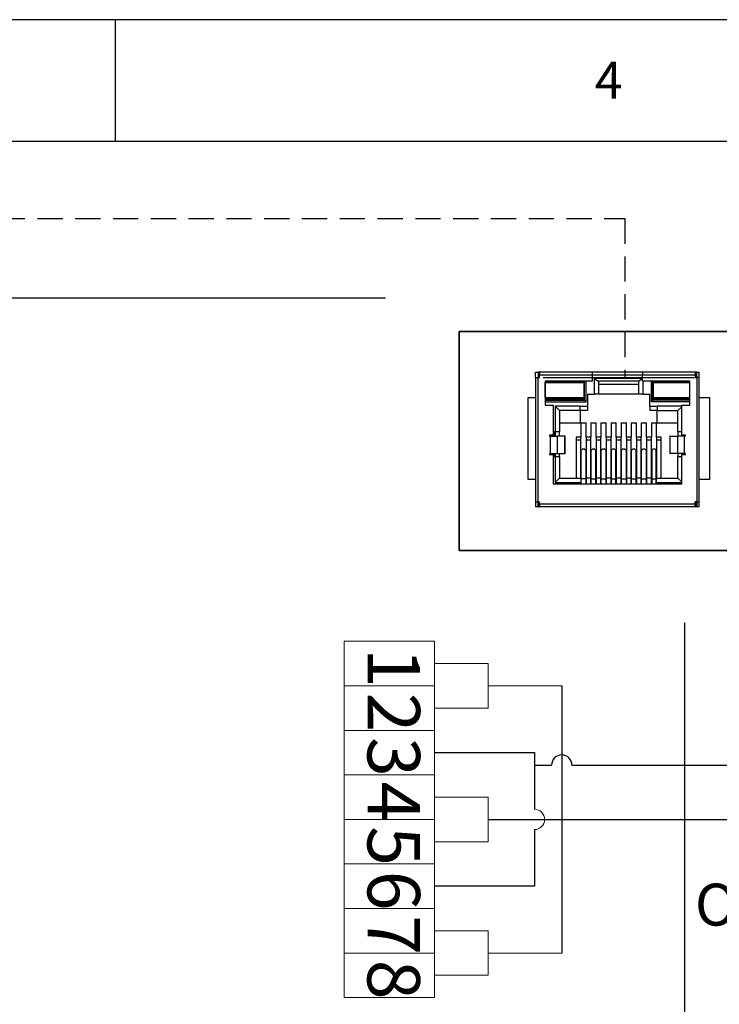
# Model space of a CAD drawing. Units: millimetres. Extents: x 5 to 415, y 5 to 293.
# Drawn here: x 155 to 190, y 243 to 293 of the extents above; entities that cross this region are included whole.
import ezdxf

# ---------------------------------------------------------------- set-up
doc = ezdxf.new("R2010")
doc.units = ezdxf.units.MM
doc.linetypes.add('HIDDEN', pattern=[1.905, 1.27, -0.635])
doc.layers.add('DIM', color=7, linetype='Continuous')
doc.layers.add('FORMAT', color=7, linetype='Continuous')
doc.styles.add('SLDTEXTSTYLE0', font='TXT', dxfattribs={"width": 0.605})
doc.styles.add('SLDTEXTSTYLE6', font='TXT', dxfattribs={"width": 0.75})

msp = doc.modelspace()

# ---------------------------------------------------------------- linework, layer by layer
at = {"color": 7, "linetype": 'Continuous', "lineweight": 25}
for p, q in [((181.182, 275.006), (181.309, 275.006)), ((181.182, 274.752), (181.182, 275.006)), ((181.182, 274.752), (181.182, 268.478)), ((181.182, 274.752), (181.309, 274.752)), ((181.309, 275.006), (181.309, 274.752)), ((181.322, 275.006), (181.309, 275.006)), ((181.322, 274.879), (181.309, 274.879)), ((181.309, 268.478), (181.309, 274.752)), ((181.309, 274.752), (181.386, 274.752)), ((181.322, 275.006), (181.322, 274.879)), ((181.386, 275.006), (181.322, 275.006)), ((181.322, 274.879), (181.386, 274.879)), ((181.322, 274.879), (181.322, 274.857)), ((181.322, 274.857), (181.325, 274.861)), ((181.322, 274.795), (181.322, 274.857)), ((181.322, 274.795), (181.322, 274.752)), ((184.04, 275.006), (181.386, 275.006)), ((181.386, 275.006), (181.386, 274.879)), ((181.386, 274.752), (181.386, 274.879)), ((181.386, 274.879), (184.04, 274.879)), ((184.04, 275.006), (184.04, 274.879)), ((186.58, 275.006), (184.04, 275.006)), ((184.04, 274.879), (184.04, 274.561)), ((184.04, 274.879), (186.58, 274.879)), ((184.04, 274.752), (186.58, 274.752)), ((186.58, 274.7), (184.137, 274.7)), ((184.137, 274.7), (184.137, 273.901)), ((184.137, 274.7), (184.357, 274.561)), ((186.58, 274.681), (186.389, 274.561)), ((189.233, 275.006), (186.58, 275.006)), ((186.58, 275.006), (186.58, 274.879)), ((186.58, 274.561), (186.58, 274.879)), ((186.58, 274.879), (189.233, 274.879)), ((189.233, 275.006), (189.233, 274.879)), ((189.297, 275.006), (189.233, 275.006)), ((189.233, 274.879), (189.233, 274.752)), ((189.233, 274.879), (189.297, 274.879)), ((189.233, 274.752), (189.31, 274.752)), ((189.297, 274.857), (189.294, 274.861)), ((189.297, 274.879), (189.297, 275.006)), ((189.31, 275.006), (189.297, 275.006)), ((189.297, 274.879), (189.297, 274.857)), ((189.31, 274.879), (189.297, 274.879)), ((189.297, 274.807), (189.297, 274.857)), ((189.31, 275.006), (189.437, 275.006)), ((189.31, 274.752), (189.31, 275.006)), ((189.31, 274.752), (189.31, 268.478)), ((189.437, 274.752), (189.31, 274.752)), ((189.437, 274.752), (189.437, 275.006)), ((189.437, 268.478), (189.437, 274.752)), ((184.04, 274.561), (181.664, 274.561)), ((181.664, 274.561), (181.664, 273.355)), ((181.671, 274.477), (181.664, 274.491)), ((182.433, 274.548), (182.433, 274.561)), ((182.877, 274.561), (182.877, 274.548)), ((183.593, 274.541), (183.61, 274.561)), ((183.652, 273.595), (183.652, 274.561)), ((183.728, 273.519), (183.728, 274.561)), ((186.389, 274.561), (184.357, 274.561)), ((184.357, 274.561), (184.357, 273.901)), ((184.357, 274.409), (186.389, 274.409)), ((186.389, 273.901), (186.389, 274.561)), ((188.955, 274.561), (186.58, 274.561)), ((186.609, 273.901), (186.609, 274.561)), ((187.018, 273.519), (187.018, 274.561)), ((187.094, 273.595), (187.094, 274.561)), ((187.154, 274.541), (187.136, 274.561)), ((187.869, 274.561), (187.869, 274.548)), ((188.313, 274.548), (188.313, 274.561)), ((188.955, 273.355), (188.955, 274.561)), ((180.801, 269.608), (180.801, 273.736)), ((180.801, 273.736), (181.182, 273.736)), ((181.664, 273.647), (181.701, 273.681)), ((182.433, 273.655), (182.407, 273.671)), ((182.433, 273.666), (182.621, 273.666)), ((182.433, 273.595), (182.433, 273.666)), ((182.634, 273.666), (182.877, 273.666)), ((182.783, 273.666), (182.787, 273.671)), ((182.877, 273.666), (182.877, 273.595)), ((183.503, 273.671), (183.652, 273.595)), ((183.798, 273.901), (184.137, 273.901)), ((183.798, 273.901), (183.798, 273.295)), ((184.357, 273.901), (184.137, 273.901)), ((186.389, 273.901), (184.357, 273.901)), ((186.609, 273.901), (186.389, 273.901)), ((186.609, 273.901), (186.948, 273.901)), ((186.948, 273.295), (186.948, 273.901)), ((187.243, 273.671), (187.094, 273.595)), ((188.112, 273.666), (187.869, 273.666)), ((187.869, 273.666), (187.869, 273.595)), ((187.959, 273.671), (187.963, 273.666)), ((188.313, 273.666), (188.125, 273.666)), ((188.313, 273.655), (188.339, 273.671)), ((188.313, 273.595), (188.313, 273.666)), ((189.437, 273.736), (189.945, 273.736)), ((189.945, 273.736), (189.945, 269.608)), ((181.664, 273.595), (183.652, 273.595)), ((181.664, 273.519), (183.728, 273.519)), ((181.664, 273.355), (182.071, 273.355)), ((182.071, 273.355), (182.071, 271.837)), ((183.43, 273.295), (182.169, 273.295)), ((182.169, 273.295), (182.169, 272.021)), ((182.169, 273.295), (182.389, 273.075)), ((183.43, 273.295), (183.798, 273.295)), ((183.43, 273.075), (183.43, 273.295)), ((183.728, 273.519), (183.652, 273.595)), ((183.798, 273.295), (183.798, 273.075)), ((186.948, 273.295), (187.316, 273.295)), ((186.948, 273.295), (186.948, 273.075)), ((187.094, 273.595), (187.018, 273.519)), ((188.955, 273.519), (187.018, 273.519)), ((188.955, 273.595), (187.094, 273.595)), ((188.548, 273.295), (187.316, 273.295)), ((187.316, 273.295), (187.316, 273.075)), ((188.548, 273.266), (188.358, 273.075)), ((188.548, 271.837), (188.548, 273.355)), ((188.548, 273.355), (188.955, 273.355)), ((183.43, 273.075), (182.389, 273.075)), ((182.389, 273.075), (182.389, 272.021)), ((183.798, 273.075), (183.43, 273.075)), ((183.43, 273.075), (183.43, 272.466)), ((187.316, 273.075), (186.948, 273.075)), ((187.316, 273.075), (188.358, 273.075)), ((187.316, 272.466), (187.316, 273.075)), ((188.358, 272.021), (188.358, 273.075)), ((182.389, 272.466), (183.43, 272.466)), ((183.462, 272.466), (183.728, 272.466)), ((183.462, 272.466), (183.462, 271.729)), ((183.728, 271.729), (183.728, 272.466)), ((183.97, 272.466), (184.236, 272.466)), ((183.97, 272.466), (183.97, 271.729)), ((184.236, 271.729), (184.236, 272.466)), ((184.478, 272.466), (184.744, 272.466)), ((184.478, 272.466), (184.478, 271.729)), ((184.744, 271.729), (184.744, 272.466)), ((184.986, 272.466), (185.252, 272.466)), ((184.986, 272.466), (184.986, 271.729)), ((185.252, 271.729), (185.252, 272.466)), ((185.494, 272.466), (185.76, 272.466)), ((185.494, 272.466), (185.494, 271.729)), ((185.76, 271.729), (185.76, 272.466)), ((186.002, 272.466), (186.268, 272.466)), ((186.002, 272.466), (186.002, 271.729)), ((186.268, 271.729), (186.268, 272.466)), ((186.51, 272.466), (186.776, 272.466)), ((186.51, 272.466), (186.51, 271.729)), ((186.776, 271.729), (186.776, 272.466)), ((187.018, 272.466), (187.284, 272.466)), ((187.018, 272.466), (187.018, 271.729)), ((187.284, 271.729), (187.284, 272.466)), ((187.316, 272.466), (188.358, 272.466)), ((182.071, 271.837), (181.878, 271.837)), ((181.878, 271.837), (181.878, 271.792)), ((181.878, 271.792), (181.922, 271.792)), ((181.922, 271.792), (181.922, 270.903)), ((181.922, 271.792), (182.284, 271.792)), ((182.071, 272.021), (182.169, 272.021)), ((182.169, 272.021), (182.389, 272.021)), ((182.185, 271.792), (182.185, 272.021)), ((182.284, 270.903), (182.284, 271.792)), ((182.651, 271.792), (182.284, 271.792)), ((182.389, 271.792), (182.389, 272.021)), ((182.651, 270.903), (182.651, 271.792)), ((182.674, 271.792), (182.651, 271.792)), ((182.674, 270.903), (182.674, 271.792)), ((183.462, 271.729), (183.227, 271.729)), ((183.227, 271.729), (183.227, 271.602)), ((183.462, 271.602), (183.462, 271.729)), ((183.97, 271.729), (183.728, 271.729)), ((183.728, 271.729), (183.728, 271.602)), ((183.97, 271.602), (183.97, 271.729)), ((184.478, 271.729), (184.236, 271.729)), ((184.236, 271.729), (184.236, 271.602)), ((184.478, 271.602), (184.478, 271.729)), ((184.986, 271.729), (184.744, 271.729)), ((184.744, 271.729), (184.744, 271.602)), ((184.986, 271.602), (184.986, 271.729)), ((185.494, 271.729), (185.252, 271.729)), ((185.252, 271.729), (185.252, 271.602)), ((185.494, 271.602), (185.494, 271.729)), ((186.002, 271.729), (185.76, 271.729)), ((185.76, 271.729), (185.76, 271.602)), ((186.002, 271.602), (186.002, 271.729)), ((186.51, 271.729), (186.268, 271.729)), ((186.268, 271.729), (186.268, 271.602)), ((186.51, 271.602), (186.51, 271.729)), ((187.018, 271.729), (186.776, 271.729)), ((186.776, 271.729), (186.776, 271.602)), ((187.018, 271.602), (187.018, 271.729)), ((187.507, 271.729), (187.284, 271.729)), ((187.284, 271.729), (187.284, 271.602)), ((187.507, 271.602), (187.507, 271.729)), ((187.945, 271.792), (187.945, 270.903)), ((187.969, 271.792), (187.945, 271.792)), ((187.969, 270.903), (187.969, 271.792)), ((187.969, 271.792), (188.335, 271.792)), ((188.335, 271.792), (188.335, 270.903)), ((188.697, 271.792), (188.335, 271.792)), ((188.358, 272.021), (188.548, 272.021)), ((188.358, 272.021), (188.358, 271.792)), ((188.741, 271.837), (188.548, 271.837)), ((188.561, 271.837), (188.561, 271.792)), ((188.697, 270.903), (188.697, 271.792)), ((188.741, 271.792), (188.697, 271.792)), ((188.741, 271.792), (188.741, 271.837)), ((183.227, 271.602), (183.227, 269.672)), ((183.227, 271.602), (183.462, 271.602)), ((183.462, 269.672), (183.462, 271.602)), ((183.728, 271.602), (183.728, 269.672)), ((183.728, 271.602), (183.97, 271.602)), ((183.97, 269.672), (183.97, 271.602)), ((184.236, 271.602), (184.478, 271.602)), ((184.236, 271.602), (184.236, 269.672)), ((184.478, 269.672), (184.478, 271.602)), ((184.744, 271.602), (184.744, 269.672)), ((184.744, 271.602), (184.986, 271.602)), ((184.986, 269.672), (184.986, 271.602)), ((185.252, 271.602), (185.252, 269.672)), ((185.252, 271.602), (185.494, 271.602)), ((185.494, 269.672), (185.494, 271.602)), ((185.76, 271.602), (185.76, 269.672)), ((185.76, 271.602), (186.002, 271.602)), ((186.002, 269.672), (186.002, 271.602)), ((186.268, 271.602), (186.268, 269.672)), ((186.268, 271.602), (186.51, 271.602)), ((186.51, 269.672), (186.51, 271.602)), ((186.776, 271.602), (186.776, 269.672)), ((186.776, 271.602), (187.018, 271.602)), ((187.018, 269.672), (187.018, 271.602)), ((187.284, 271.602), (187.284, 269.672)), ((187.284, 271.602), (187.507, 271.602)), ((187.507, 269.672), (187.507, 271.602)), ((181.878, 270.903), (181.922, 270.903)), ((181.878, 270.903), (181.878, 270.859)), ((181.878, 270.859), (182.071, 270.859)), ((181.922, 270.903), (182.284, 270.903)), ((182.071, 270.859), (182.071, 269.379)), ((182.169, 270.751), (182.071, 270.751)), ((182.169, 270.751), (182.169, 269.452)), ((182.389, 270.751), (182.169, 270.751)), ((182.185, 270.751), (182.185, 270.903)), ((182.284, 270.903), (182.651, 270.903)), ((182.389, 270.751), (182.389, 270.903)), ((182.389, 270.751), (182.389, 269.672)), ((182.651, 270.903), (182.674, 270.903)), ((183.48, 269.632), (183.48, 271.074)), ((183.52, 271.109), (183.49, 271.089)), ((183.66, 271.124), (183.53, 271.124)), ((183.7, 271.089), (183.67, 271.109)), ((183.71, 271.074), (183.71, 269.632)), ((183.988, 269.632), (183.988, 271.074)), ((184.028, 271.109), (183.998, 271.089)), ((184.168, 271.124), (184.038, 271.124)), ((184.208, 271.089), (184.178, 271.109)), ((184.218, 269.632), (184.218, 271.074)), ((184.496, 269.632), (184.496, 271.074)), ((184.536, 271.109), (184.506, 271.089)), ((184.676, 271.124), (184.546, 271.124)), ((184.716, 271.089), (184.686, 271.109)), ((184.726, 271.074), (184.726, 269.632)), ((185.004, 269.632), (185.004, 271.074)), ((185.044, 271.109), (185.014, 271.089)), ((185.184, 271.124), (185.054, 271.124)), ((185.224, 271.089), (185.194, 271.109)), ((185.234, 269.632), (185.234, 271.074)), ((185.512, 269.632), (185.512, 271.074)), ((185.552, 271.109), (185.522, 271.089)), ((185.692, 271.124), (185.562, 271.124)), ((185.732, 271.089), (185.702, 271.109)), ((185.742, 271.074), (185.742, 269.632)), ((186.02, 269.632), (186.02, 271.074)), ((186.06, 271.109), (186.03, 271.089)), ((186.2, 271.124), (186.07, 271.124)), ((186.24, 271.089), (186.21, 271.109)), ((186.25, 269.632), (186.25, 271.074)), ((186.528, 269.632), (186.528, 271.074)), ((186.568, 271.109), (186.538, 271.089)), ((186.708, 271.124), (186.578, 271.124)), ((186.748, 271.089), (186.718, 271.109)), ((186.758, 271.074), (186.758, 269.632)), ((187.036, 271.074), (187.036, 269.632)), ((187.076, 271.109), (187.046, 271.089)), ((187.216, 271.124), (187.086, 271.124)), ((187.256, 271.089), (187.226, 271.109)), ((187.266, 269.632), (187.266, 271.074)), ((187.945, 270.903), (187.969, 270.903)), ((188.335, 270.903), (187.969, 270.903)), ((188.697, 270.903), (188.335, 270.903)), ((188.358, 270.903), (188.358, 270.751)), ((188.358, 269.672), (188.358, 270.751)), ((188.548, 270.751), (188.358, 270.751)), ((188.548, 269.379), (188.548, 270.859)), ((188.548, 270.859), (188.741, 270.859)), ((188.561, 270.903), (188.561, 270.859)), ((188.741, 270.903), (188.697, 270.903)), ((188.741, 270.859), (188.741, 270.903)), ((182.169, 269.452), (182.389, 269.672)), ((182.389, 269.672), (183.462, 269.672)), ((183.462, 269.672), (183.462, 269.452)), ((183.48, 269.672), (183.462, 269.672)), ((183.728, 269.672), (183.71, 269.672)), ((183.728, 269.672), (183.728, 269.379)), ((183.97, 269.672), (183.728, 269.672)), ((183.97, 269.379), (183.97, 269.672)), ((183.988, 269.672), (183.97, 269.672)), ((184.236, 269.672), (184.218, 269.672)), ((184.236, 269.672), (184.236, 269.379)), ((184.478, 269.672), (184.236, 269.672)), ((184.478, 269.379), (184.478, 269.672)), ((184.496, 269.672), (184.478, 269.672)), ((184.744, 269.672), (184.726, 269.672)), ((184.744, 269.672), (184.744, 269.379)), ((184.986, 269.672), (184.744, 269.672)), ((184.986, 269.379), (184.986, 269.672)), ((185.004, 269.672), (184.986, 269.672)), ((185.252, 269.672), (185.234, 269.672)), ((185.252, 269.672), (185.252, 269.379)), ((185.494, 269.672), (185.252, 269.672)), ((185.494, 269.379), (185.494, 269.672)), ((185.512, 269.672), (185.494, 269.672)), ((185.76, 269.672), (185.742, 269.672)), ((185.76, 269.672), (185.76, 269.379)), ((186.002, 269.672), (185.76, 269.672)), ((186.002, 269.379), (186.002, 269.672)), ((186.02, 269.672), (186.002, 269.672)), ((186.268, 269.672), (186.25, 269.672)), ((186.268, 269.672), (186.268, 269.379)), ((186.51, 269.672), (186.268, 269.672)), ((186.51, 269.379), (186.51, 269.672)), ((186.528, 269.672), (186.51, 269.672)), ((186.776, 269.672), (186.758, 269.672)), ((186.776, 269.672), (186.776, 269.379)), ((187.018, 269.672), (186.776, 269.672)), ((187.018, 269.379), (187.018, 269.672)), ((187.036, 269.672), (187.018, 269.672)), ((187.284, 269.672), (187.266, 269.672)), ((187.284, 269.672), (188.358, 269.672)), ((187.284, 269.452), (187.284, 269.672)), ((188.548, 269.481), (188.358, 269.672)), ((181.182, 269.608), (180.801, 269.608)), ((182.071, 269.379), (188.548, 269.379)), ((182.169, 269.452), (183.462, 269.452)), ((183.462, 269.491), (183.48, 269.491)), ((183.462, 269.379), (183.462, 269.452)), ((183.71, 269.632), (183.48, 269.632)), ((183.48, 269.379), (183.48, 269.632)), ((183.71, 269.632), (183.71, 269.379)), ((183.71, 269.491), (183.728, 269.491)), ((183.988, 269.491), (183.97, 269.491)), ((183.988, 269.379), (183.988, 269.632)), ((183.988, 269.632), (184.218, 269.632)), ((184.218, 269.379), (184.218, 269.632)), ((184.218, 269.491), (184.236, 269.491)), ((184.496, 269.491), (184.478, 269.491)), ((184.496, 269.632), (184.726, 269.632)), ((184.496, 269.379), (184.496, 269.632)), ((184.726, 269.632), (184.726, 269.379)), ((184.726, 269.491), (184.744, 269.491)), ((185.004, 269.491), (184.986, 269.491)), ((185.004, 269.379), (185.004, 269.632)), ((185.004, 269.632), (185.234, 269.632)), ((185.234, 269.379), (185.234, 269.632)), ((185.234, 269.491), (185.252, 269.491)), ((185.512, 269.491), (185.494, 269.491)), ((185.512, 269.632), (185.742, 269.632)), ((185.512, 269.379), (185.512, 269.632)), ((185.742, 269.632), (185.742, 269.379)), ((185.742, 269.491), (185.76, 269.491)), ((186.02, 269.491), (186.002, 269.491)), ((186.02, 269.379), (186.02, 269.632)), ((186.02, 269.632), (186.25, 269.632)), ((186.25, 269.379), (186.25, 269.632)), ((186.25, 269.491), (186.268, 269.491)), ((186.528, 269.491), (186.51, 269.491)), ((186.528, 269.632), (186.758, 269.632)), ((186.528, 269.379), (186.528, 269.632)), ((186.758, 269.632), (186.758, 269.379)), ((186.758, 269.491), (186.776, 269.491)), ((187.018, 269.491), (187.036, 269.491)), ((187.036, 269.632), (187.266, 269.632)), ((187.036, 269.632), (187.036, 269.379)), ((187.266, 269.379), (187.266, 269.632)), ((187.266, 269.491), (187.284, 269.491)), ((187.284, 269.452), (188.548, 269.452)), ((187.284, 269.452), (187.284, 269.379)), ((189.945, 269.608), (189.437, 269.608)), ((181.182, 268.478), (181.309, 268.478)), ((181.182, 268.478), (181.182, 268.224)), ((181.309, 268.224), (181.182, 268.224)), ((181.309, 268.478), (181.386, 268.478)), ((181.309, 268.224), (181.309, 268.478)), ((181.309, 268.351), (181.322, 268.351)), ((181.309, 268.224), (181.322, 268.224)), ((181.322, 268.478), (181.322, 268.435)), ((181.322, 268.372), (181.322, 268.435)), ((181.325, 268.368), (181.322, 268.372)), ((181.322, 268.372), (181.322, 268.351)), ((181.322, 268.351), (181.322, 268.224)), ((181.322, 268.351), (181.386, 268.351)), ((181.386, 268.224), (181.322, 268.224)), ((181.386, 268.351), (181.386, 268.478)), ((189.233, 268.351), (181.386, 268.351)), ((181.386, 268.351), (181.386, 268.224)), ((189.233, 268.224), (181.386, 268.224)), ((189.31, 268.478), (189.233, 268.478)), ((189.233, 268.351), (189.233, 268.478)), ((189.238, 268.478), (189.233, 268.475)), ((189.233, 268.224), (189.233, 268.351)), ((189.233, 268.351), (189.297, 268.351)), ((189.297, 268.224), (189.233, 268.224)), ((189.297, 268.372), (189.294, 268.368)), ((189.297, 268.435), (189.297, 268.478)), ((189.297, 268.435), (189.297, 268.372)), ((189.297, 268.351), (189.297, 268.372)), ((189.297, 268.224), (189.297, 268.351)), ((189.297, 268.351), (189.31, 268.351)), ((189.31, 268.224), (189.297, 268.224)), ((189.31, 268.478), (189.437, 268.478)), ((189.31, 268.478), (189.31, 268.224)), ((189.437, 268.224), (189.31, 268.224)), ((189.437, 268.224), (189.437, 268.478))]:
    msp.add_line(p, q, dxfattribs=at)
at = {"color": 8, "linetype": 'Continuous', "lineweight": 25}
for p, q in [((181.386, 274.795), (181.322, 274.795)), ((181.386, 274.861), (181.325, 274.861)), ((189.294, 274.861), (189.247, 274.861)), ((182.52, 273.666), (182.52, 273.671)), ((182.621, 273.666), (182.621, 273.671)), ((182.634, 273.671), (182.634, 273.666)), ((182.736, 273.671), (182.736, 273.666)), ((188.011, 273.671), (188.011, 273.666)), ((188.112, 273.671), (188.112, 273.666)), ((188.125, 273.666), (188.125, 273.671)), ((188.226, 273.671), (188.226, 273.666)), ((182.102, 272.021), (182.102, 271.792)), ((188.644, 271.792), (188.644, 271.837)), ((182.102, 270.903), (182.102, 270.751)), ((188.644, 270.859), (188.644, 270.903)), ((181.322, 268.435), (181.386, 268.435)), ((181.325, 268.368), (181.386, 268.368)), ((189.233, 268.435), (189.297, 268.435)), ((189.233, 268.368), (189.294, 268.368))]:
    msp.add_line(p, q, dxfattribs=at)
at = {"color": 7, "linetype": 'Continuous', "lineweight": 18}
for p, q in [((171.526, 261.438), (176.094, 261.438)), ((171.526, 261.438), (171.526, 259.192)), ((176.094, 261.438), (176.094, 259.192)), ((171.526, 259.192), (176.094, 259.192)), ((171.526, 259.192), (171.526, 256.946)), ((171.526, 259.192), (176.094, 259.192)), ((176.094, 259.192), (176.094, 256.946)), ((171.526, 256.946), (176.094, 256.946)), ((171.526, 256.945), (176.094, 256.945)), ((171.526, 256.945), (171.526, 254.7)), ((176.094, 256.945), (176.094, 254.7)), ((171.526, 254.7), (176.094, 254.7)), ((171.526, 254.7), (176.094, 254.7)), ((171.526, 254.7), (171.526, 252.454)), ((176.094, 254.7), (176.094, 252.454)), ((176.094, 253.577), (178.79, 253.577)), ((178.79, 253.577), (178.79, 251.331)), ((171.526, 252.454), (171.526, 250.208)), ((171.526, 252.454), (176.094, 252.454)), ((171.526, 252.454), (176.094, 252.454)), ((176.094, 252.454), (176.094, 250.208)), ((178.79, 251.331), (176.094, 251.331)), ((171.526, 250.208), (176.094, 250.208)), ((171.526, 250.208), (171.526, 247.962)), ((171.526, 250.208), (176.094, 250.208)), ((176.094, 250.208), (176.094, 247.962)), ((171.526, 247.962), (176.094, 247.962)), ((171.526, 247.962), (176.094, 247.962)), ((171.526, 247.962), (171.526, 245.716)), ((176.094, 247.962), (176.094, 245.716)), ((171.526, 245.716), (176.094, 245.716)), ((171.526, 245.716), (171.526, 243.47)), ((171.526, 245.716), (176.094, 245.716)), ((176.094, 245.716), (176.094, 243.47)), ((171.526, 243.47), (176.094, 243.47)), ((171.526, 243.47), (176.094, 243.47))]:
    msp.add_line(p, q, dxfattribs=at)
at = {"color": 7, "linetype": 'Continuous', "lineweight": 25}
for centre, radius, start, end in [((181.357, 274.84), 0.0389, 92.5661, 146.0328), ((189.183, 274.752), 0.127, 360, 66.8775), ((189.262, 274.84), 0.0389, 33.9672, 87.4339), ((181.734, 274.484), 0.0635, 90, 180), ((181.685, 274.48), 0.015, 101.3549, 163.4757), ((182.128, 274.692), 0.15, 240.2939, 253.2902), ((182.128, 274.692), 0.15, 286.7098, 299.7061), ((183.131, 274.692), 0.15, 240.2939, 253.2902), ((183.131, 274.692), 0.15, 286.7098, 299.7061), ((183.563, 274.484), 0.0635, 0, 90), ((187.183, 274.484), 0.0635, 90, 180), ((187.134, 274.48), 0.015, 101.3549, 163.4757), ((187.615, 274.692), 0.15, 240.2939, 253.2902), ((187.615, 274.692), 0.15, 286.7098, 299.7061), ((188.618, 274.692), 0.15, 240.2939, 253.2902), ((188.618, 274.692), 0.15, 286.7098, 299.7061), ((181.685, 273.739), 0.015, 196.5243, 258.6451), ((181.734, 273.735), 0.0635, 180, 270), ((182.63, 273.515), 0.15, 32.3784, 147.6216), ((183.563, 273.735), 0.0635, 270, 0), ((183.612, 273.739), 0.015, 281.3546, 343.476), ((187.183, 273.735), 0.0635, 180, 270), ((188.116, 273.515), 0.15, 32.3784, 147.6216), ((183.499, 271.072), 0.0191, 117.7687, 173.3495), ((183.511, 271.126), 0.0191, 297.7687, 353.3495), ((183.679, 271.126), 0.0191, 186.6505, 242.2313), ((183.691, 271.072), 0.0191, 6.6505, 62.2313), ((184.007, 271.072), 0.0191, 117.7687, 173.3495), ((184.019, 271.126), 0.0191, 297.7676, 353.3468), ((184.187, 271.126), 0.0191, 186.6505, 242.2313), ((184.199, 271.072), 0.0191, 6.6505, 62.2313), ((184.515, 271.072), 0.0191, 117.7687, 173.3495), ((184.527, 271.126), 0.0191, 297.7687, 353.3495), ((184.695, 271.126), 0.0191, 186.6505, 242.2313), ((184.707, 271.072), 0.0191, 6.6505, 62.2313), ((185.023, 271.072), 0.0191, 117.7687, 173.3495), ((185.035, 271.126), 0.0191, 297.7676, 353.3468), ((185.203, 271.126), 0.0191, 186.6505, 242.2313), ((185.215, 271.072), 0.0191, 6.6505, 62.2313), ((185.531, 271.072), 0.0191, 117.7687, 173.3495), ((185.543, 271.126), 0.0191, 297.7687, 353.3495), ((185.711, 271.126), 0.0191, 186.6505, 242.2313), ((185.723, 271.072), 0.0191, 6.6505, 62.2313), ((186.039, 271.072), 0.0191, 117.7687, 173.3495), ((186.051, 271.126), 0.0191, 297.7676, 353.3468), ((186.219, 271.126), 0.0191, 186.6505, 242.2313), ((186.231, 271.072), 0.0191, 6.6505, 62.2313), ((186.547, 271.072), 0.0191, 117.7687, 173.3495), ((186.559, 271.126), 0.0191, 297.7687, 353.3495), ((186.727, 271.126), 0.0191, 186.6505, 242.2313), ((186.739, 271.072), 0.0191, 6.6505, 62.2313), ((187.055, 271.072), 0.0191, 117.7687, 173.3495), ((187.067, 271.126), 0.0191, 297.7676, 353.3468), ((187.235, 271.126), 0.0191, 186.6505, 242.2313), ((187.247, 271.072), 0.0191, 6.6505, 62.2313), ((181.357, 268.39), 0.0389, 213.9672, 267.4339), ((189.262, 268.39), 0.0389, 272.5661, 326.0328)]:
    msp.add_arc(centre, radius, start, end, dxfattribs=at)
at = {"color": 7, "linetype": 'Continuous', "lineweight": 18}
msp.add_arc((181.12, 252.454), 0.515, 270, 90, dxfattribs=at)
at = {"color": 7, "linetype": 'Continuous', "lineweight": 25}
for points, knots in [([(181.671, 273.735), (181.671, 273.759), (181.671, 273.808), (181.671, 273.883), (181.671, 273.958), (181.671, 274.034), (181.671, 274.128), (181.671, 274.238), (181.671, 274.363), (181.671, 274.444), (181.671, 274.484)], [0, 0, 0, 0, 0.100035, 0.199932, 0.300035, 0.40069, 0.502235, 0.669138, 0.83454, 1, 1, 1, 1]), ([(181.734, 274.548), (181.723, 274.548), (181.71, 274.543), (181.691, 274.523), (181.684, 274.508), (181.682, 274.495)], [0, 0, 0, 0, 0.5, 0.5, 1, 1, 1, 1]), ([(181.682, 273.724), (181.683, 273.85), (181.683, 273.98), (181.683, 274.242), (181.683, 274.37), (181.682, 274.495)], [0, 0, 0, 0, 0.5, 0.5, 1, 1, 1, 1]), ([(181.682, 274.495), (181.735, 274.495), (181.797, 274.495), (181.938, 274.495), (182.017, 274.495), (182.184, 274.495), (182.274, 274.495), (182.458, 274.495), (182.552, 274.495), (182.744, 274.495), (182.839, 274.495), (183.024, 274.495), (183.113, 274.495), (183.281, 274.495), (183.359, 274.495), (183.499, 274.495), (183.563, 274.495), (183.615, 274.495)], [0, 0, 0, 0, 0.125, 0.125, 0.25, 0.25, 0.375, 0.375, 0.5, 0.5, 0.625, 0.625, 0.75, 0.75, 0.875, 0.875, 1, 1, 1, 1]), ([(181.734, 274.548), (181.747, 274.548), (181.773, 274.548), (181.816, 274.548), (181.861, 274.548), (181.926, 274.548), (182.014, 274.548), (182.167, 274.548), (182.378, 274.548), (182.649, 274.548), (182.919, 274.548), (183.13, 274.548), (183.283, 274.548), (183.389, 274.548), (183.484, 274.548), (183.537, 274.548), (183.563, 274.548)], [0, 0, 0, 0, 0.031331, 0.062529, 0.09371, 0.124993, 0.187431, 0.249966, 0.374941, 0.499584, 0.625123, 0.749645, 0.812075, 0.874645, 0.937187, 1, 1, 1, 1]), ([(183.615, 274.495), (183.614, 274.508), (183.607, 274.523), (183.588, 274.543), (183.575, 274.548), (183.563, 274.548)], [0, 0, 0, 0, 0.5, 0.5, 1, 1, 1, 1]), ([(183.615, 274.495), (183.615, 274.369), (183.615, 274.239), (183.615, 273.977), (183.615, 273.849), (183.615, 273.724)], [0, 0, 0, 0, 0.5, 0.5, 1, 1, 1, 1]), ([(183.627, 274.484), (183.627, 274.46), (183.627, 274.411), (183.627, 274.336), (183.627, 274.261), (183.627, 274.185), (183.627, 274.091), (183.627, 273.981), (183.627, 273.856), (183.627, 273.775), (183.627, 273.735)], [0, 0, 0, 0, 0.100035, 0.199932, 0.300035, 0.40069, 0.502235, 0.669138, 0.83454, 1, 1, 1, 1]), ([(187.119, 273.735), (187.119, 273.759), (187.119, 273.807), (187.119, 273.881), (187.119, 273.956), (187.119, 274.032), (187.119, 274.125), (187.119, 274.235), (187.119, 274.362), (187.119, 274.443), (187.119, 274.484)], [0, 0, 0, 0, 0.099166, 0.198201, 0.297443, 0.397226, 0.497881, 0.666248, 0.833088, 1, 1, 1, 1]), ([(187.183, 274.548), (187.171, 274.548), (187.159, 274.543), (187.139, 274.523), (187.133, 274.508), (187.131, 274.495)], [0, 0, 0, 0, 0.5, 0.5, 1, 1, 1, 1]), ([(187.131, 274.495), (187.179, 274.495), (187.237, 274.495), (187.364, 274.495), (187.435, 274.495), (187.587, 274.495), (187.667, 274.495), (187.834, 274.495), (187.921, 274.495), (188.097, 274.495), (188.186, 274.495), (188.358, 274.495), (188.444, 274.495), (188.607, 274.495), (188.684, 274.495), (188.829, 274.495), (188.896, 274.495), (188.955, 274.495)], [0, 0, 0, 0, 0.125, 0.125, 0.25, 0.25, 0.375, 0.375, 0.5, 0.5, 0.625, 0.625, 0.75, 0.75, 0.875, 0.875, 1, 1, 1, 1]), ([(187.131, 273.724), (187.131, 273.849), (187.131, 273.977), (187.131, 274.239), (187.131, 274.369), (187.131, 274.495)], [0, 0, 0, 0, 0.5, 0.5, 1, 1, 1, 1]), ([(188.955, 274.548), (188.947, 274.548), (188.912, 274.548), (188.837, 274.548), (188.733, 274.548), (188.617, 274.548), (188.495, 274.548), (188.366, 274.548), (188.233, 274.548), (188.098, 274.548), (187.962, 274.548), (187.829, 274.548), (187.7, 274.548), (187.577, 274.548), (187.462, 274.548), (187.357, 274.548), (187.262, 274.548), (187.209, 274.548), (187.183, 274.548)], [0, 0, 0, 0, 0.019797, 0.084768, 0.150269, 0.215505, 0.280861, 0.346201, 0.411631, 0.476751, 0.54258, 0.608146, 0.67344, 0.738472, 0.803965, 0.869194, 0.93453, 1, 1, 1, 1]), ([(183.615, 273.724), (183.562, 273.724), (183.501, 273.724), (183.36, 273.724), (183.281, 273.724), (183.114, 273.724), (183.024, 273.724), (182.84, 273.724), (182.746, 273.724), (182.554, 273.724), (182.459, 273.724), (182.273, 273.724), (182.185, 273.724), (182.017, 273.724), (181.939, 273.724), (181.798, 273.724), (181.735, 273.724), (181.682, 273.724)], [0, 0, 0, 0, 0.125, 0.125, 0.25, 0.25, 0.375, 0.375, 0.5, 0.5, 0.625, 0.625, 0.75, 0.75, 0.875, 0.875, 1, 1, 1, 1]), ([(181.682, 273.724), (181.684, 273.711), (181.691, 273.696), (181.71, 273.676), (181.723, 273.671), (181.734, 273.671)], [0, 0, 0, 0, 0.5, 0.5, 1, 1, 1, 1]), ([(181.734, 273.671), (181.784, 273.671), (181.844, 273.671), (181.977, 273.671), (182.051, 273.671), (182.21, 273.671), (182.294, 273.671), (182.469, 273.671), (182.559, 273.671), (182.741, 273.671), (182.83, 273.671), (183.004, 273.671), (183.089, 273.671), (183.247, 273.671), (183.321, 273.671), (183.455, 273.671), (183.513, 273.671), (183.563, 273.671)], [0, 0, 0, 0, 0.125, 0.125, 0.25, 0.25, 0.375, 0.375, 0.5, 0.5, 0.625, 0.625, 0.75, 0.75, 0.875, 0.875, 1, 1, 1, 1]), ([(183.563, 273.671), (183.575, 273.671), (183.588, 273.676), (183.607, 273.696), (183.614, 273.711), (183.615, 273.724)], [0, 0, 0, 0, 0.5, 0.5, 1, 1, 1, 1]), ([(188.955, 273.724), (188.895, 273.724), (188.83, 273.724), (188.685, 273.724), (188.607, 273.724), (188.363, 273.724), (188.183, 273.724), (187.92, 273.724), (187.835, 273.724), (187.667, 273.724), (187.586, 273.724), (187.435, 273.724), (187.364, 273.724), (187.236, 273.724), (187.18, 273.724), (187.131, 273.724)], [0, 0, 0, 0, 0.125, 0.125, 0.25, 0.25, 0.5, 0.5, 0.625, 0.625, 0.75, 0.75, 0.875, 0.875, 1, 1, 1, 1]), ([(187.131, 273.724), (187.133, 273.711), (187.139, 273.696), (187.159, 273.676), (187.171, 273.671), (187.183, 273.671)], [0, 0, 0, 0, 0.5, 0.5, 1, 1, 1, 1]), ([(187.183, 273.671), (187.209, 273.671), (187.262, 273.671), (187.356, 273.671), (187.462, 273.671), (187.577, 273.671), (187.7, 273.671), (187.829, 273.671), (187.961, 273.671), (188.096, 273.671), (188.232, 273.671), (188.365, 273.671), (188.494, 273.671), (188.617, 273.671), (188.732, 273.671), (188.837, 273.671), (188.912, 273.671), (188.946, 273.671), (188.955, 273.671)], [0, 0, 0, 0, 0.065199, 0.130332, 0.195634, 0.261067, 0.326402, 0.391867, 0.457027, 0.522318, 0.587948, 0.653711, 0.718807, 0.784035, 0.84933, 0.914754, 0.980058, 1, 1, 1, 1])]:
    msp.add_open_spline(points, degree=3, knots=knots, dxfattribs=at)
for points in [[(183.627, 274.484), (183.627, 274.488), (183.623, 274.492), (183.615, 274.495)], [(187.119, 273.735), (187.119, 273.731), (187.123, 273.727), (187.131, 273.724)]]:
    msp.add_open_spline(points, degree=3, dxfattribs=at)
at = {"layer": 'DIM', "color": 7, "linetype": 'HIDDEN'}
for p, q in [((125.592, 282.757), (185.682, 282.757)), ((185.682, 282.757), (185.682, 274.752))]:
    msp.add_line(p, q, dxfattribs=at)
at = {"layer": 'DIM', "color": 7}
for p, q in [((15.857, 278.762), (173.617, 278.762)), ((181.563, 274.752), (189.183, 274.752)), ((188.682, 262.375), (188.682, 183.749)), ((182.502, 259.192), (182.502, 245.716)), ((176.094, 255.823), (181.12, 255.823)), ((181.12, 255.823), (181.12, 252.969)), ((181.12, 255.195), (181.986, 255.195)), ((183.017, 255.195), (214.051, 255.195)), ((178.79, 252.454), (182.502, 252.454)), ((181.608, 252.454), (211.614, 252.454)), ((181.12, 251.939), (181.12, 249.085)), ((181.12, 249.085), (176.094, 249.085))]:
    msp.add_line(p, q, dxfattribs=at)
at = {"layer": 'DIM', "lineweight": 35}
for p, q in [((177.322, 277.067), (214.181, 277.067)), ((177.322, 277.067), (177.322, 266.016)), ((177.322, 266.016), (214.181, 266.016))]:
    msp.add_line(p, q, dxfattribs=at)
at = {"layer": 'DIM', "color": 7, "linetype": 'Continuous', "lineweight": 18}
for p, q in [((176.094, 260.315), (178.79, 260.315)), ((178.79, 260.315), (178.79, 258.069)), ((178.79, 259.192), (182.502, 259.192)), ((178.79, 258.069), (176.094, 258.069)), ((176.094, 246.839), (178.79, 246.839)), ((178.79, 246.839), (178.79, 244.593)), ((178.79, 245.716), (182.502, 245.716)), ((178.79, 244.593), (176.094, 244.593))]:
    msp.add_line(p, q, dxfattribs=at)
at = {"layer": 'DIM', "color": 7}
msp.add_arc((182.502, 255.195), 0.515, 0, 180, dxfattribs=at)
at = {"layer": 'FORMAT'}
for p, q in [((415.378, 292.792), (5, 292.792)), ((159.999, 286.654), (159.999, 292.792)), ((410.042, 286.654), (10.07, 286.654))]:
    msp.add_line(p, q, dxfattribs=at)

# ---------------------------------------------------------------- texts
at = {"layer": 'DIM', "color": 7, "char_height": 2.646, "attachment_point": 1, "rotation": 270, "style": 'SLDTEXTSTYLE0'}
for s, insert in [('1', (175.357, 261.096)), ('2', (175.357, 258.85)), ('3', (175.357, 256.604)), ('4', (175.357, 254.358)), ('5', (175.357, 252.112)), ('6', (175.357, 249.866)), ('7', (175.357, 247.619)), ('8', (175.357, 245.373))]:
    msp.add_mtext(s, dxfattribs=dict(at, insert=insert))
at = {"layer": 'DIM', "color": 7, "insert": (189.216, 249.215), "char_height": 2.1167, "attachment_point": 1, "style": 'SLDTEXTSTYLE0'}
msp.add_mtext('OR BETTER', dxfattribs=at)
at = {"layer": 'FORMAT', "insert": (184.167, 290.668), "char_height": 1.852, "attachment_point": 1, "style": 'SLDTEXTSTYLE6'}
msp.add_mtext('4', dxfattribs=at)

doc.saveas('drawing.dxf')
